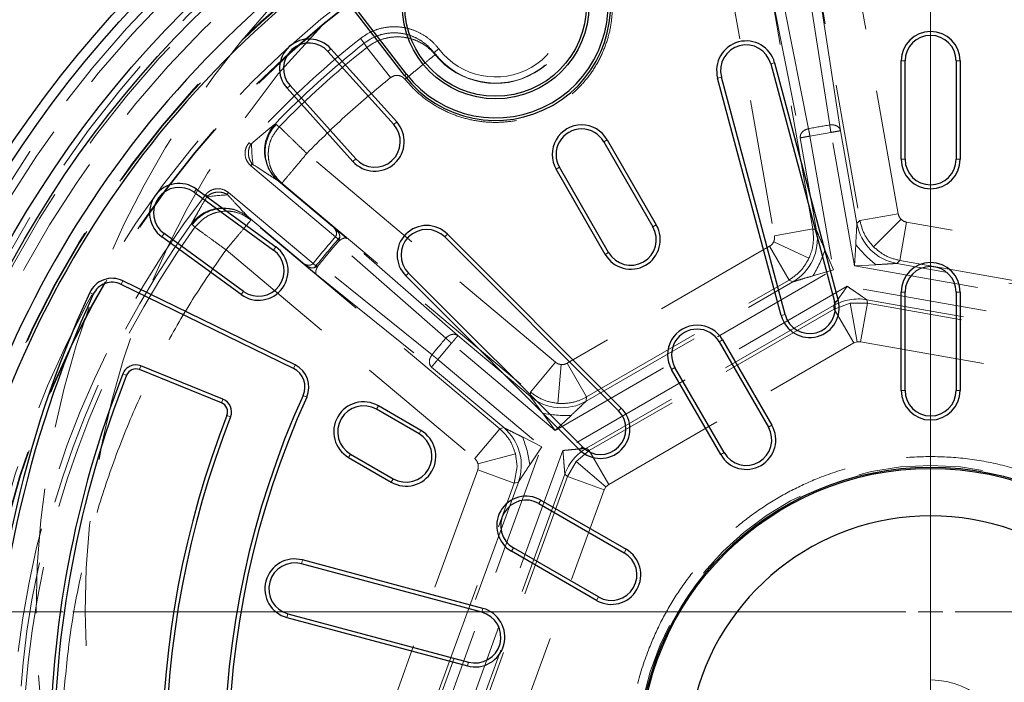
# Model space of a CAD drawing. Units: millimetres. Extents: x 0 to 420, y 0 to 297.
# Drawn here: x 96 to 106, y 105 to 111 of the extents above; entities that cross this region are included whole.
import ezdxf

# ---------------------------------------------------------------- set-up
doc = ezdxf.new("R2010")
doc.units = ezdxf.units.MM
doc.linetypes.add('CENTER', pattern=[10.16, 6.35, -1.27, 1.27, -1.27])
doc.linetypes.add('HIDDEN', pattern=[1.905, 1.27, -0.635])
doc.styles.add('SLDTEXTSTYLE0', font='TXT', dxfattribs={"width": 0.605})
doc.dimstyles.new('SLDDIMSTYLE1', dxfattribs={"dimtxt": 3.5, "dimasz": 3.5, "dimexe": 0, "dimexo": 0.0625, "dimgap": 0.875, "dimtad": 1, "dimlfac": 20, "dimrnd": 1e-09, "dimzin": 12, "dimdsep": 46, "dimtxsty": 'SLDTEXTSTYLE0', "dimblk1": 'OBLIQUE', "dimblk2": 'OBLIQUE', "dimsah": 1, "dimcen": 0.09, "dimadec": 0, "dimazin": 3, "dimtfac": 1, "dimtdec": 3, "dimtofl": 0, "dimtmove": 0, "dimatfit": 3, "dimldrblk": 'OBLIQUE', "dimfxl": 0, "dimfrac": 2, "dimtolj": 1, "dimtzin": 12, "dimarcsym": 0})

# ---------------------------------------------------------------- blocks, each defined once
blk = doc.blocks.new('_Oblique')
at = {"color": 0, "linetype": 'ByBlock', "lineweight": -2}
blk.add_line((-0.5, -0.5), (0.5, 0.5), dxfattribs=at)
blk = doc.blocks.new('_D_12')
at = {"color": 7, "linetype": 'Continuous', "lineweight": 0}
for p, q in [((89.998, 111.695), (83.065, 111.695)), ((84.065, 111.695), (84.065, 105.345)), ((96.398, 105.345), (83.065, 105.345))]:
    blk.add_line(p, q, dxfattribs=at)
at = {"color": 7, "linetype": 'Continuous', "lineweight": 18, "xscale": 3.5, "yscale": 3.5}
for p, rotation in [((84.065, 111.695, -28.25), 90.0000000000004), ((84.065, 105.345, -28.25), 270.0000000000004)]:
    blk.add_blockref('_Oblique', p, dxfattribs=dict(at, rotation=rotation))
at = {"color": 7, "linetype": 'Continuous', "lineweight": 18, "insert": (79.553, 104.509), "char_height": 3.5, "attachment_point": 1, "rotation": 90, "style": 'SLDTEXTSTYLE0'}
blk.add_mtext('127', dxfattribs=at)
blk = doc.blocks.new('SW_CENTERMARKSYMBOL_0')
at = {"color": 0, "linetype": 'Continuous', "lineweight": 18}
blk.add_line((0, 0.25), (0, 11.375), dxfattribs=at)
blk = doc.blocks.new('SW_CENTERMARKSYMBOL_1')
at = {"color": 0, "linetype": 'Continuous', "lineweight": 18}
blk.add_line((0, -0.25), (0, -15.125), dxfattribs=at)
blk = doc.blocks.new('SW_CENTERMARKSYMBOL_2')
at = {"color": 0, "linetype": 'Continuous', "lineweight": 18}
for p, q in [((0, 0.25), (0, 8.725)), ((0, 0), (0, 0.125)), ((-0.25, 0), (-8.725, 0)), ((0, 0), (-0.125, 0)), ((0, 0), (0, -0.125)), ((0, 0), (0.125, 0)), ((0.25, 0), (8.725, 0)), ((0, -0.25), (0, -8.725))]:
    blk.add_line(p, q, dxfattribs=at)

msp = doc.modelspace()

# ---------------------------------------------------------------- linework, layer by layer
at = {"color": 7, "linetype": 'CENTER', "lineweight": 18}
for p, q in [((105.22316, 149.64137), (105.22316, 71.91488)), ((105.22316, 141.86442), (105.22316, 79.67144))]:
    msp.add_line(p, q, dxfattribs=at)
at = {"color": 7, "linetype": 'HIDDEN', "lineweight": 18}
for p, q in [((104.89437, 109.3903), (104.32101, 112.64194)), ((103.93105, 112.57318), (104.5044, 109.32154)), ((103.06206, 112.41996), (103.63548, 109.16794)), ((104.02544, 109.2367), (103.45202, 112.48872)), ((103.98169, 110.25555), (103.69609, 111.69757)), ((104.19712, 110.29353), (103.97229, 111.74627)), ((104.30766, 110.23503), (104.07818, 111.71738)), ((103.60647, 111.63421), (103.89783, 110.16276)), ((99.4609, 111.12415), (99.42272, 111.17239)), ((99.4609, 111.12415), (99.48798, 111.08077)), ((99.48798, 111.08077), (99.73015, 110.77523)), ((100.17156, 111.02869), (100.22115, 111.06671)), ((100.18303, 111.0082), (100.17156, 111.02869)), ((98.55055, 110.29995), (98.56568, 110.29694)), ((98.56568, 110.29694), (98.59753, 110.27542)), ((103.99629, 110.18013), (104.20919, 110.21767)), ((104.44854, 108.86024), (104.20919, 110.21767)), ((104.47408, 109.29122), (104.30766, 110.23503)), ((98.30698, 110.09727), (98.2906, 110.11207)), ((103.89783, 110.16276), (104.06431, 109.21858)), ((103.99629, 110.18013), (104.23573, 108.82219)), ((101.40662, 107.88152), (98.87729, 110.00388)), ((98.32306, 109.89488), (98.30865, 109.87771)), ((98.32306, 109.89488), (98.33096, 109.88985)), ((99.16821, 109.15646), (98.30865, 109.87771)), ((98.58015, 109.73021), (98.59111, 109.72227)), ((98.59111, 109.72227), (98.62276, 109.70054)), ((98.59111, 109.72227), (99.14028, 109.26147)), ((98.62276, 109.70054), (101.15209, 107.57818)), ((98.06667, 109.58933), (98.08108, 109.6065)), ((98.07301, 109.58242), (98.06667, 109.58933)), ((98.08108, 109.6065), (98.94064, 108.88525)), ((97.86457, 109.57002), (97.84714, 109.58358)), ((104.5044, 109.32154), (104.89437, 109.3903)), ((97.71285, 109.28058), (97.70726, 109.29496)), ((98.28321, 109.35533), (98.27348, 109.36474)), ((98.3101, 109.32793), (98.28321, 109.35533)), ((98.83237, 108.89452), (98.28321, 109.35533)), ((100.83972, 107.20533), (98.3101, 109.32793)), ((104.5044, 109.32154), (104.47408, 109.29122)), ((104.64323, 109.0549), (104.92323, 109.33486)), ((104.90985, 108.91604), (104.97867, 109.30599)), ((107.32058, 108.89269), (104.97867, 109.30599)), ((97.73958, 109.25295), (97.71285, 109.28058)), ((99.14169, 109.26026), (99.14028, 109.26147)), ((99.28557, 109.13954), (99.14169, 109.26026)), ((103.63548, 109.16794), (104.02544, 109.2367)), ((104.02544, 109.2367), (104.03302, 109.14989)), ((104.06431, 109.21858), (104.02544, 109.2367)), ((99.19708, 109.13112), (99.16821, 109.15646)), ((99.18589, 109.0936), (99.18542, 109.09305)), ((100.29192, 108.12526), (99.18589, 109.0936)), ((99.19708, 109.13112), (99.21276, 109.15309)), ((100.4142, 108.15149), (99.28557, 109.13954)), ((103.62732, 109.10596), (103.98616, 108.93859)), ((98.05557, 109.02459), (100.58519, 106.90199)), ((103.58507, 109.05987), (101.5254, 107.87112)), ((103.58507, 109.05987), (103.78301, 108.71691)), ((104.23573, 108.82219), (104.1485, 109.0239)), ((104.46155, 109.07976), (104.44854, 108.86024)), ((98.83237, 108.89452), (98.8338, 108.89333)), ((98.8338, 108.89333), (98.97768, 108.77261)), ((98.9706, 108.86121), (98.94064, 108.88525)), ((104.87952, 108.88571), (104.90985, 108.91604)), ((107.26988, 108.46386), (104.87952, 108.88571)), ((104.90985, 108.91604), (107.25176, 108.50273)), ((98.95169, 108.84196), (98.9706, 108.86121)), ((99.00561, 108.87875), (99.00606, 108.87931)), ((100.1513, 107.95768), (99.00561, 108.87875)), ((101.40582, 107.1889), (104.23573, 108.82219)), ((104.02513, 108.75939), (104.23573, 108.82219)), ((104.44854, 108.86024), (104.66806, 108.87322)), ((104.44854, 108.86024), (107.66624, 108.29238)), ((98.97768, 108.77261), (100.1467, 107.8327)), ((101.71959, 107.48544), (103.82188, 108.69878)), ((101.72333, 107.52816), (103.78301, 108.71691)), ((103.78301, 108.71691), (103.82188, 108.69878)), ((104.37597, 108.65353), (101.4831, 106.9839)), ((107.66526, 108.07303), (104.37597, 108.65353)), ((104.58011, 108.4803), (104.57362, 108.51711)), ((107.43285, 108.01251), (104.57362, 108.51711)), ((104.23684, 108.45778), (101.72219, 107.00645)), ((104.24333, 108.42096), (101.75083, 106.98242)), ((104.23684, 108.45778), (104.24333, 108.42096)), ((104.24333, 108.42096), (104.40649, 108.48031)), ((104.44127, 108.07801), (104.24333, 108.42096)), ((104.47519, 108.09035), (104.40649, 108.48031)), ((104.40649, 108.48031), (104.58011, 108.4803)), ((104.58011, 108.4803), (104.51129, 108.09034)), ((107.41415, 107.98014), (104.58011, 108.4803)), ((101.14835, 107.53546), (100.4142, 108.15149)), ((104.44127, 108.07801), (104.47519, 108.09035)), ((104.47519, 108.09035), (104.51129, 108.09034)), ((104.51129, 108.09034), (107.34534, 107.59019)), ((100.21097, 107.90929), (100.34993, 108.0749)), ((101.40582, 107.1889), (100.34993, 108.0749)), ((101.94877, 106.63946), (104.44127, 108.07801)), ((100.21097, 107.90929), (101.26725, 107.02296)), ((101.15209, 107.57818), (101.40662, 107.88152)), ((100.1467, 107.8327), (100.88115, 107.21642)), ((101.42983, 107.46316), (101.46437, 107.8576)), ((101.5254, 107.87112), (101.72333, 107.52816)), ((101.15209, 107.57818), (101.14835, 107.53546)), ((101.71959, 107.48544), (101.72333, 107.52816)), ((101.42983, 107.46316), (101.47344, 107.46125)), ((101.27468, 107.36542), (101.40582, 107.1889)), ((101.40582, 107.1889), (101.56564, 107.33995)), ((100.58519, 106.90199), (100.83972, 107.20533)), ((100.88115, 107.21642), (100.83972, 107.20533)), ((101.26725, 107.02296), (101.07077, 107.12141)), ((100.14927, 103.95276), (101.26725, 107.02296)), ((101.4831, 106.9839), (100.34025, 103.84539)), ((101.14629, 106.83948), (101.26725, 107.02296)), ((101.61781, 106.87083), (101.75083, 106.98242)), ((101.75083, 106.98242), (101.72219, 107.00645)), ((101.75083, 106.98242), (101.94877, 106.63946)), ((100.61878, 106.84926), (101.00125, 106.95171)), ((101.00125, 106.95171), (101.01828, 106.82236)), ((100.61605, 106.7868), (99.80235, 104.55223)), ((100.61605, 106.7868), (100.98812, 106.65131)), ((101.01828, 106.82236), (100.98812, 106.65131)), ((101.53098, 106.72049), (101.61781, 106.87083)), ((101.61781, 106.87083), (101.92111, 106.61626)), ((101.50234, 106.74452), (100.50891, 104.01635)), ((101.53098, 106.72049), (100.54629, 104.01635)), ((101.50234, 106.74452), (101.53098, 106.72049)), ((101.90305, 106.585), (101.53098, 106.72049)), ((100.17443, 104.41674), (100.98812, 106.65131)), ((101.02955, 106.6624), (100.19903, 104.38161)), ((100.91837, 103.88086), (101.90305, 106.585)), ((100.98812, 106.65131), (101.02955, 106.6624)), ((101.90305, 106.585), (101.92111, 106.61626)), ((101.92111, 106.61626), (101.94877, 106.63946))]:
    msp.add_line(p, q, dxfattribs=at)
at = {"color": 7, "linetype": 'Continuous', "lineweight": 25}
for p, q in [((99.89227, 110.81147), (99.18148, 111.73461)), ((99.87132, 110.79534), (99.25244, 111.59909)), ((99.09295, 111.04123), (99.76209, 110.29808)), ((99.12282, 111.06812), (99.79195, 110.32498)), ((103.59768, 110.91487), (104.24473, 108.50005)), ((103.6365, 110.92527), (104.28355, 108.51046)), ((104.92316, 109.94466), (104.92316, 110.94466)), ((104.96336, 109.94466), (104.96336, 110.94466)), ((105.48297, 110.94466), (105.48297, 109.94466)), ((105.52316, 110.94466), (105.52316, 109.94466)), ((99.37594, 109.95039), (98.70681, 110.69354)), ((103.704, 108.35517), (103.05695, 110.76998)), ((103.74282, 108.36557), (103.09577, 110.78038)), ((99.34607, 109.9235), (98.67694, 110.66664)), ((101.89816, 110.12335), (102.39816, 109.25732)), ((101.93297, 110.14344), (102.43297, 109.27742)), ((101.91336, 108.97742), (101.41336, 109.84344)), ((101.94816, 108.99751), (101.44816, 109.86354)), ((97.73066, 109.60942), (98.53968, 109.02164)), ((97.75429, 109.64194), (98.56331, 109.05415)), ((98.23426, 108.60126), (97.42524, 109.18905)), ((98.21064, 108.56874), (97.40162, 109.15653)), ((100.28035, 109.1549), (102.04812, 107.38713)), ((100.30877, 109.18332), (102.07654, 107.41555)), ((101.6807, 107.01971), (99.91293, 108.78748)), ((98.75845, 107.85432), (97.00526, 108.7094)), ((101.65228, 106.99129), (99.88451, 108.75906)), ((98.74083, 107.81819), (96.98764, 108.67328)), ((104.92316, 107.59466), (104.92316, 108.59466)), ((104.96336, 107.59466), (104.96336, 108.59466)), ((105.48297, 108.59466), (105.48297, 107.59466)), ((105.52316, 108.59466), (105.52316, 107.59466)), ((103.07316, 108.08819), (103.57316, 107.22216)), ((103.10797, 108.10828), (103.60797, 107.24226)), ((98.00932, 107.46884), (97.17481, 107.80601)), ((98.02438, 107.50611), (97.18987, 107.84327)), ((103.08836, 106.94226), (102.58836, 107.80828)), ((103.12316, 106.96235), (102.62316, 107.82838)), ((100.01903, 107.15282), (99.58602, 107.40282)), ((100.03913, 107.18763), (99.60611, 107.43763)), ((99.30311, 106.91282), (99.73613, 106.66282)), ((99.32321, 106.94762), (99.75622, 106.69762)), ((101.25954, 106.47947), (102.12557, 105.97947)), ((101.23945, 106.44466), (102.10547, 105.94466)), ((101.84567, 105.49466), (100.97964, 105.99466)), ((101.82557, 105.45986), (100.95954, 105.95986)), ((100.6572, 105.34026), (98.82194, 105.83201)), ((100.6676, 105.37908), (98.83234, 105.87084)), ((98.6755, 105.28549), (100.51076, 104.79373)), ((98.6859, 105.32431), (100.52116, 104.83255))]:
    msp.add_line(p, q, dxfattribs=at)
at = {"color": 8, "linetype": 'Continuous', "lineweight": 18}
for p, q in [((99.12282, 111.06812), (99.09295, 111.04123)), ((103.6365, 110.92527), (103.59768, 110.91487)), ((104.92316, 110.94466), (104.96336, 110.94466)), ((105.48297, 110.94466), (105.52316, 110.94466)), ((99.87132, 110.79534), (99.89227, 110.81147)), ((98.67694, 110.66664), (98.70681, 110.69354)), ((103.05695, 110.76998), (103.09577, 110.78038)), ((99.76209, 110.29808), (99.79195, 110.32498)), ((101.93297, 110.14344), (101.89816, 110.12335)), ((99.34607, 109.9235), (99.37594, 109.95039)), ((104.92316, 109.94466), (104.96336, 109.94466)), ((105.52316, 109.94466), (105.48297, 109.94466)), ((101.41336, 109.84344), (101.44816, 109.86354)), ((97.75429, 109.64194), (97.73066, 109.60942)), ((97.40162, 109.15653), (97.42524, 109.18905)), ((102.39816, 109.25732), (102.43297, 109.27742)), ((100.30877, 109.18332), (100.28035, 109.1549)), ((98.53968, 109.02164), (98.56331, 109.05415)), ((101.91336, 108.97742), (101.94816, 108.99751)), ((99.88451, 108.75906), (99.91293, 108.78748)), ((96.98764, 108.67328), (97.00526, 108.7094)), ((96.70507, 108.57241), (96.66856, 108.58921)), ((98.21064, 108.56874), (98.23426, 108.60126)), ((104.96336, 108.59466), (104.92316, 108.59466)), ((105.52316, 108.59466), (105.48297, 108.59466)), ((104.24473, 108.50005), (104.28355, 108.51046)), ((103.704, 108.35517), (103.74282, 108.36557)), ((103.10797, 108.10828), (103.07316, 108.08819)), ((97.18987, 107.84327), (97.17481, 107.80601)), ((98.74083, 107.81819), (98.75845, 107.85432)), ((102.58836, 107.80828), (102.62316, 107.82838)), ((97.00688, 107.76457), (97.04428, 107.74987)), ((104.92316, 107.59466), (104.96336, 107.59466)), ((105.52316, 107.59466), (105.48297, 107.59466)), ((98.02438, 107.50611), (98.00932, 107.46884)), ((98.83987, 107.54283), (98.87647, 107.52621)), ((99.58602, 107.40282), (99.60611, 107.43763)), ((102.04812, 107.38713), (102.07654, 107.41555)), ((98.10238, 107.32495), (98.06496, 107.33963)), ((100.01903, 107.15282), (100.03913, 107.18763)), ((103.60797, 107.24226), (103.57316, 107.22216)), ((101.65228, 106.99129), (101.6807, 107.01971)), ((99.32321, 106.94762), (99.30311, 106.91282)), ((103.12316, 106.96235), (103.08836, 106.94226)), ((99.75622, 106.69762), (99.73613, 106.66282)), ((101.25954, 106.47947), (101.23945, 106.44466)), ((100.95954, 105.95986), (100.97964, 105.99466)), ((102.12557, 105.97947), (102.10547, 105.94466)), ((98.82194, 105.83201), (98.83234, 105.87084)), ((101.84567, 105.49466), (101.82557, 105.45986)), ((100.6572, 105.34026), (100.6676, 105.37908)), ((98.6859, 105.32431), (98.6755, 105.28549)), ((100.52116, 104.83255), (100.51076, 104.79373))]:
    msp.add_line(p, q, dxfattribs=at)
at = {"color": 7, "linetype": 'HIDDEN', "lineweight": 18}
for centre, radius in [((105.22316, 111.69466), 16.75), ((105.22316, 111.69466), 15), ((105.22316, 103.84466), 11.05), ((105.22316, 103.84466), 10.96979), ((105.22316, 103.84466), 10.69), ((105.22316, 103.84466), 10.6), ((105.22316, 105.34466), 9.1), ((105.22316, 103.84466), 10.47895), ((105.22316, 103.84466), 10.13089), ((105.22316, 103.84466), 10.12435), ((105.22316, 105.34466), 8.6), ((105.22316, 103.84466), 9.75), ((105.22316, 103.84466), 9.70065), ((105.22316, 103.84466), 9.7), ((105.22316, 103.84466), 9.69411), ((105.22316, 103.84466), 2.98707), ((105.22316, 103.84466), 0.80667)]:
    msp.add_circle(centre, radius, dxfattribs=at)
at = {"color": 7, "linetype": 'Continuous', "lineweight": 25}
for centre, radius in [((105.22316, 103.84466), 11.25032), ((105.22316, 103.84466), 11.15), ((105.22316, 103.84466), 10.75), ((105.22316, 103.84466), 10.62482), ((100.79816, 111.50899), 0.95), ((100.79816, 111.50899), 0.92355), ((105.22316, 103.84466), 2.9703), ((105.22316, 103.84466), 2.9573)]:
    msp.add_circle(centre, radius, dxfattribs=at)
for centre, radius, start, end in [((105.22316, 103.84466), 10.25, 8.711641, 111.288359), ((105.22316, 103.84466), 10.1, 8.881265, 111.118735), ((100.79816, 111.50899), 1.16976, 217.595387, 22.404613), ((100.79816, 111.50899), 1.14331, 217.595387, 22.404613), ((105.22316, 103.84466), 10.25, 128.711641, 231.288359), ((105.22316, 103.84466), 10.1, 128.881265, 231.118735), ((105.22316, 110.94466), 0.3, 0, 180), ((105.22316, 110.94466), 0.25981, 0, 180), ((98.89988, 110.86738), 0.3, 42, 222), ((98.89988, 110.86738), 0.25981, 42, 222), ((103.34673, 110.84763), 0.3, 15, 195), ((103.34673, 110.84763), 0.25981, 15, 195), ((99.56901, 110.12424), 0.3, 222, 42), ((99.56901, 110.12424), 0.25981, 222, 42), ((101.67316, 109.99344), 0.3, 30, 210), ((101.67316, 109.99344), 0.25981, 30, 210), ((105.22316, 109.94466), 0.3, 180, 0), ((105.22316, 109.94466), 0.25981, 180, 0), ((97.57795, 109.39923), 0.3, 54, 234), ((97.57795, 109.39923), 0.25981, 54, 234), ((100.09664, 108.97119), 0.3, 45, 225), ((100.09664, 108.97119), 0.25981, 45, 225), ((102.17316, 109.12742), 0.3, 210, 30), ((102.17316, 109.12742), 0.25981, 210, 30), ((98.38697, 108.81145), 0.3, 234, 54), ((98.38697, 108.81145), 0.25981, 234, 54), ((105.22316, 108.59466), 0.3, 0, 180), ((105.22316, 108.59466), 0.25981, 0, 180), ((96.89567, 108.48471), 0.25, 64, 155.290555), ((96.89567, 108.48471), 0.20981, 64, 155.290555), ((106.97934, 103.84472), 11.35, 155.290555, 204.709445), ((106.97934, 103.84472), 11.30981, 155.290555, 204.709445), ((103.99377, 108.43281), 0.3, 195, 15), ((103.99377, 108.43281), 0.25981, 195, 15), ((102.84816, 107.95828), 0.3, 30, 210), ((102.84816, 107.95828), 0.25981, 30, 210), ((97.13735, 107.71329), 0.14019, 68, 158.541812), ((97.13735, 107.71329), 0.1, 68, 158.541812), ((98.64886, 107.62962), 0.20981, 335.565653, 64), ((98.64886, 107.62962), 0.25, 335.565653, 64), ((106.97934, 103.84472), 10.71519, 158.541812, 201.458188), ((106.97934, 103.84472), 10.675, 158.541812, 201.458188), ((105.22316, 107.59466), 0.3, 180, 0), ((105.22316, 107.59466), 0.25981, 180, 0), ((97.97186, 107.37613), 0.14019, 338.592215, 68), ((106.97934, 103.84472), 8.94019, 155.565653, 204.434347), ((106.97934, 103.84472), 8.9, 155.565653, 204.434347), ((97.97186, 107.37613), 0.1, 338.592215, 68), ((99.45461, 107.17522), 0.303, 60, 240), ((99.45461, 107.17522), 0.26281, 60, 240), ((101.86441, 107.20342), 0.3, 225, 45), ((101.86441, 107.20342), 0.25981, 225, 45), ((106.97934, 103.84472), 9.575, 158.592215, 201.407785), ((106.97934, 103.84472), 9.53481, 158.592215, 201.407785), ((99.88763, 106.92522), 0.303, 240, 60), ((103.34816, 107.09226), 0.3, 210, 30), ((103.34816, 107.09226), 0.25981, 210, 30), ((99.88763, 106.92522), 0.26281, 240, 60), ((101.10954, 106.21966), 0.3, 60, 240), ((101.10954, 106.21966), 0.25981, 60, 240), ((105.22316, 103.84466), 2.47525, 12.707545, 167.292455), ((101.97557, 105.71966), 0.3, 240, 60), ((98.75392, 105.57816), 0.303, 75, 255), ((101.97557, 105.71966), 0.25981, 240, 60), ((98.75392, 105.57816), 0.26281, 75, 255), ((100.58918, 105.08641), 0.303, 255, 75), ((100.58918, 105.08641), 0.26281, 255, 75)]:
    msp.add_arc(centre, radius, start, end, dxfattribs=at)
at = {"color": 7, "linetype": 'HIDDEN', "lineweight": 18}
for centre, radius, start, end in [((100.79816, 111.50899), 0.78951, 217.47013, 22.529869), ((100.79816, 111.50899), 0.79321, 219.149881, 20.850116), ((100.79816, 111.50899), 0.72702, 217.47013, 22.529869), ((105.22316, 103.84466), 9.34563, 128.364259, 137.884727), ((105.22316, 103.84466), 9.2841, 128.364259, 135.948427), ((105.22316, 103.84466), 9.23329, 128.399568, 135.855145), ((98.85229, 110.02999), 0.40488, 138.181853, 227.766574), ((98.84858, 110.02157), 0.3948, 135.772291, 229.295579), ((105.22316, 103.84466), 6.52998, 99.040232, 100.959768), ((99.73936, 110.09416), 1.42315, 179.556125, 188.254231), ((105.22316, 103.84466), 9.34563, 142.115283, 177.884727), ((98.11634, 108.16006), 1.42301, 91.745021, 100.44472), ((98.02551, 109.04468), 0.40488, 52.233426, 141.818147), ((98.03317, 109.04979), 0.3948, 50.704421, 144.227709), ((105.22316, 103.84466), 9.2841, 144.051573, 175.948427), ((104.96655, 109.37817), 0.50009, 190.013335, 259.978106), ((105.22316, 103.84466), 9.23329, 144.144855, 175.855145), ((103.5718, 109.13185), 0.50009, 300.004781, 9.98666), ((105.22316, 103.84466), 8.05467, 138.740709, 141.259291), ((105.22316, 103.84466), 8.01625, 138.740709, 141.259291), ((105.22316, 103.84466), 8, 139.00077, 140.99923), ((103.07688, 109.36268), 1.1239, 327.535153, 342.456289), ((105.35194, 109.76351), 1.12263, 217.521227, 232.470215), ((104.48677, 108.02463), 0.50008, 79.997963, 119.98492), ((105.22316, 103.84466), 6.52998, 139.040232, 140.959768), ((101.46971, 107.91863), 0.50009, 230.013335, 299.978106), ((101.51725, 108.46153), 1.12263, 257.521227, 272.470215), ((100.55961, 106.83341), 0.50009, 340.004781, 49.98666), ((100.0321, 106.6921), 1.1239, 7.535153, 22.456289), ((101.97222, 106.57336), 0.50008, 119.997963, 159.98492)]:
    msp.add_arc(centre, radius, start, end, dxfattribs=at)
for points, knots in [([(99.87595, 110.75819), (99.9165, 110.71267), (99.9976, 110.62163), (100.14394, 110.51071), (100.30413, 110.42204), (100.47637, 110.35932), (100.65609, 110.32359), (100.83918, 110.31582), (101.0213, 110.33615), (101.19816, 110.38411), (101.3656, 110.45858), (101.51967, 110.55779), (101.65675, 110.67942), (101.77356, 110.82059), (101.86754, 110.97797), (101.93578, 111.14787), (101.97923, 111.32628), (101.98464, 111.44808), (101.98735, 111.50899)], [0, 0, 0, 0, 0.062500004, 0.125000008, 0.187500011, 0.250000013, 0.312500015, 0.375000017, 0.437500017, 0.500000018, 0.562500017, 0.625000017, 0.687500015, 0.750000013, 0.812500011, 0.875000008, 0.937500004, 1, 1, 1, 1]), ([(99.42272, 111.17239), (99.45352, 111.19396), (99.5149, 111.23693), (99.62106, 111.27621), (99.73164, 111.29476), (99.84406, 111.29061), (99.95345, 111.2646), (100.05559, 111.21728), (100.14788, 111.15197), (100.19671, 111.09515), (100.22115, 111.06671)], [0, 0, 0, 0, 0.12558903, 0.25023102, 0.37547003, 0.49937048, 0.62466956, 0.74969637, 0.87471298, 1, 1, 1, 1]), ([(100.17156, 111.02869), (100.14976, 111.05408), (100.10623, 111.1048), (100.02402, 111.16316), (99.93306, 111.2055), (99.83569, 111.22887), (99.73564, 111.23276), (99.63725, 111.21639), (99.54284, 111.18154), (99.48828, 111.14333), (99.4609, 111.12415)], [0, 0, 0, 0, 0.12556464, 0.25080157, 0.37596297, 0.50129458, 0.62512602, 0.75020905, 0.87464, 1, 1, 1, 1]), ([(99.48798, 111.08077), (99.51468, 111.09952), (99.56809, 111.13701), (99.66005, 111.17237), (99.75613, 111.19045), (99.85377, 111.18934), (99.9488, 111.16968), (100.0377, 111.13193), (100.11831, 111.07879), (100.16149, 111.0317), (100.18303, 111.0082)], [0, 0, 0, 0, 0.12565092, 0.2513419, 0.37720486, 0.50205839, 0.62732119, 0.75150169, 0.87600274, 1, 1, 1, 1]), ([(99.73015, 110.77523), (99.74176, 110.78242), (99.76499, 110.79681), (99.80675, 110.79905), (99.84671, 110.78696), (99.8662, 110.76779), (99.87595, 110.75819)], [0, 0, 0, 0, 0.24969852, 0.49961606, 0.7496905, 1, 1, 1, 1]), ([(98.87729, 110.00388), (99.01315, 110.13938), (99.28488, 110.41039), (99.58172, 110.65362), (99.73015, 110.77523)], [0, 0, 0, 0, 0.49999998, 1, 1, 1, 1]), ([(98.55055, 110.29995), (98.53477, 110.28713), (98.48394, 110.24582), (98.40378, 110.17946), (98.34182, 110.12688), (98.31626, 110.10519)], [0, 0, 0, 0, 0.20908906, 0.67369467, 1, 1, 1, 1]), ([(104.30766, 110.23503), (104.30458, 110.24416), (104.29965, 110.2588), (104.28406, 110.27396), (104.26906, 110.2837), (104.2525, 110.29042), (104.22829, 110.2959), (104.20953, 110.29448), (104.19712, 110.29353)], [0, 0, 0, 0, 0.23979123, 0.38471131, 0.49999368, 0.63753654, 0.76020877, 1, 1, 1, 1]), ([(98.62276, 109.70054), (98.58751, 109.73781), (98.53315, 109.79526), (98.4959, 109.89672), (98.4842, 109.97149), (98.48583, 110.02531), (98.49287, 110.081), (98.51473, 110.16806), (98.56573, 110.23418), (98.59753, 110.27542)], [0, 0, 0, 0, 0.238473275, 0.36771042, 0.499959652, 0.590509798, 0.617539338, 0.761526725, 1, 1, 1, 1]), ([(103.98169, 110.25555), (103.96971, 110.25219), (103.95043, 110.24678), (103.92979, 110.23295), (103.91626, 110.22036), (103.90633, 110.20676), (103.89722, 110.18721), (103.89759, 110.1724), (103.89783, 110.16276)], [0, 0, 0, 0, 0.23979094, 0.38585078, 0.49999015, 0.63138146, 0.76020906, 1, 1, 1, 1]), ([(98.30865, 109.87771), (98.29347, 109.8937), (98.26311, 109.92567), (98.24852, 109.98057), (98.24925, 110.02434), (98.25679, 110.05643), (98.2701, 110.08661), (98.28377, 110.10358), (98.2906, 110.11207)], [0, 0, 0, 0, 0.24992853, 0.49959254, 0.62530267, 0.7507864, 0.87539517, 1, 1, 1, 1]), ([(98.30698, 110.09727), (98.29956, 110.08083), (98.28476, 110.04802), (98.28184, 109.99331), (98.29392, 109.94007), (98.31334, 109.90996), (98.32306, 109.89488)], [0, 0, 0, 0, 0.25107687, 0.50092257, 0.75011518, 1, 1, 1, 1]), ([(98.31626, 110.10519), (98.31471, 110.10387), (98.31162, 110.10123), (98.30852, 110.09859), (98.30698, 110.09727)], [0, 0, 0, 0, 0.49997943, 1, 1, 1, 1]), ([(98.33096, 109.88985), (98.35895, 109.87198), (98.41004, 109.83938), (98.4818, 109.79339), (98.53833, 109.75716), (98.56907, 109.73735), (98.58015, 109.73021)], [0, 0, 0, 0, 0.33115668, 0.6043761, 0.85745571, 1, 1, 1, 1]), ([(97.84714, 109.58358), (97.8544, 109.59183), (97.86889, 109.60831), (97.89638, 109.62674), (97.92672, 109.63963), (97.96968, 109.64788), (98.02615, 109.64293), (98.0628, 109.61862), (98.08108, 109.6065)], [0, 0, 0, 0, 0.12570275, 0.25089062, 0.3760007, 0.50154657, 0.75139579, 1, 1, 1, 1]), ([(98.06667, 109.58933), (98.05013, 109.59628), (98.0171, 109.61018), (97.96256, 109.61283), (97.90919, 109.60045), (97.87946, 109.58018), (97.86457, 109.57002)], [0, 0, 0, 0, 0.24994009, 0.49918909, 0.74909254, 1, 1, 1, 1]), ([(97.85837, 109.5595), (97.84139, 109.53047), (97.81029, 109.47728), (97.7701, 109.40698), (97.73607, 109.34674), (97.71711, 109.31267), (97.70726, 109.29496)], [0, 0, 0, 0, 0.32624919, 0.597867445, 0.790953227, 1, 1, 1, 1]), ([(98.27348, 109.36474), (98.26309, 109.37598), (98.22078, 109.42174), (98.15179, 109.4966), (98.09537, 109.55806), (98.07301, 109.58242)], [0, 0, 0, 0, 0.16415481, 0.66871261, 1, 1, 1, 1]), ([(97.73958, 109.25295), (97.77469, 109.29144), (97.82882, 109.35079), (97.92766, 109.39681), (98.01019, 109.41721), (98.09489, 109.41879), (98.20125, 109.39973), (98.26728, 109.35618), (98.3101, 109.32793)], [0, 0, 0, 0, 0.23849252, 0.3677401, 0.5, 0.6322599, 0.76150748, 1, 1, 1, 1]), ([(104.92323, 109.33486), (104.91628, 109.34299), (104.9024, 109.35925), (104.89704, 109.37995), (104.89437, 109.3903)], [0, 0, 0, 0, 0.49999022, 1, 1, 1, 1]), ([(104.47408, 109.29122), (104.47406, 109.29092), (104.47402, 109.29029), (104.47379, 109.28624), (104.47293, 109.27146), (104.47055, 109.23187), (104.46661, 109.16514), (104.46338, 109.11057), (104.46155, 109.07976)], [0, 0, 0, 0, 0.02504533, 0.05206515, 0.11604595, 0.2998508, 0.60476314, 1, 1, 1, 1]), ([(104.64323, 109.0549), (104.61033, 109.09332), (104.54346, 109.17142), (104.51756, 109.27097), (104.5044, 109.32154)], [0, 0, 0, 0, 0.49199178, 1, 1, 1, 1]), ([(104.97867, 109.30599), (104.96832, 109.30867), (104.94761, 109.31402), (104.93135, 109.32791), (104.92323, 109.33486)], [0, 0, 0, 0, 0.50000978, 1, 1, 1, 1]), ([(99.14028, 109.26147), (99.1471, 109.25489), (99.16072, 109.24175), (99.17521, 109.2168), (99.18142, 109.19187), (99.17812, 109.17287), (99.17325, 109.16267), (99.16987, 109.1585), (99.16821, 109.15646)], [0, 0, 0, 0, 0.25012145, 0.49984603, 0.7493966, 0.88210791, 0.94211144, 1, 1, 1, 1]), ([(99.21276, 109.15309), (99.21291, 109.15819), (99.21323, 109.16869), (99.20675, 109.18858), (99.18557, 109.2209), (99.15923, 109.24453), (99.14169, 109.26026)], [0, 0, 0, 0, 0.122209, 0.25142179, 0.50168654, 1, 1, 1, 1]), ([(104.1485, 109.0239), (104.13624, 109.05224), (104.11452, 109.10246), (104.08797, 109.1639), (104.07217, 109.20036), (104.06629, 109.21398), (104.06468, 109.21772), (104.06443, 109.2183), (104.06431, 109.21858)], [0, 0, 0, 0, 0.39502629, 0.69996645, 0.88391747, 0.94792701, 0.97495242, 1, 1, 1, 1]), ([(99.21276, 109.15309), (99.21074, 109.14307), (99.20769, 109.12798), (99.19684, 109.10751), (99.18952, 109.09821), (99.18589, 109.0936)], [0, 0, 0, 0, 0.499194772, 0.751804226, 1, 1, 1, 1]), ([(99.18589, 109.0936), (99.19039, 109.09856), (99.19952, 109.10861), (99.21418, 109.1212), (99.229, 109.13157), (99.24782, 109.14148), (99.2694, 109.14715), (99.28018, 109.14208), (99.28557, 109.13954)], [0, 0, 0, 0, 0.12363481, 0.25038373, 0.37140322, 0.50063561, 0.74992934, 1, 1, 1, 1]), ([(103.62732, 109.10596), (103.62205, 109.09665), (103.61152, 109.07803), (103.59389, 109.06592), (103.58507, 109.05987)], [0, 0, 0, 0, 0.49999021, 1, 1, 1, 1]), ([(103.63548, 109.16794), (103.6365, 109.1573), (103.63855, 109.13601), (103.63106, 109.11597), (103.62732, 109.10596)], [0, 0, 0, 0, 0.500009789, 1, 1, 1, 1]), ([(103.98616, 108.93859), (103.99965, 108.97224), (104.02688, 109.04009), (104.03096, 109.11309), (104.03302, 109.14989)], [0, 0, 0, 0, 0.4958582, 1, 1, 1, 1]), ([(96.40288, 104.48385), (96.42156, 104.68598), (96.45892, 105.09024), (96.56814, 105.69183), (96.71601, 106.28677), (96.90646, 106.87168), (97.13654, 107.44218), (97.40568, 107.99297), (97.70871, 108.52404), (97.93995, 108.85773), (98.05557, 109.02459)], [0, 0, 0, 0, 0.12439906, 0.2487982, 0.37439362, 0.49999999, 0.62559537, 0.75120177, 0.87559545, 1, 1, 1, 1]), ([(104.90985, 108.91604), (104.85928, 108.9292), (104.75973, 108.95511), (104.68164, 109.02199), (104.64323, 109.0549)], [0, 0, 0, 0, 0.508008221, 1, 1, 1, 1]), ([(98.94064, 108.88525), (98.93891, 108.88326), (98.93539, 108.8792), (98.92619, 108.87264), (98.90805, 108.86609), (98.88243, 108.86788), (98.85534, 108.87781), (98.84003, 108.88895), (98.83237, 108.89452)], [0, 0, 0, 0, 0.057899411, 0.117922291, 0.250701611, 0.499971319, 0.749988787, 1, 1, 1, 1]), ([(98.8338, 108.89333), (98.85227, 108.87885), (98.88006, 108.85705), (98.91554, 108.84175), (98.93633, 108.83878), (98.94667, 108.84092), (98.95169, 108.84196)], [0, 0, 0, 0, 0.49647265, 0.74723031, 0.87715289, 1, 1, 1, 1]), ([(103.98616, 108.93859), (103.9613, 108.89453), (103.91077, 108.80496), (103.82605, 108.74657), (103.78301, 108.71691)], [0, 0, 0, 0, 0.49198774, 1, 1, 1, 1]), ([(104.66806, 108.87322), (104.69887, 108.87504), (104.75344, 108.87827), (104.82017, 108.8822), (104.85976, 108.88457), (104.87454, 108.88543), (104.87859, 108.88566), (104.87922, 108.8857), (104.87952, 108.88571)], [0, 0, 0, 0, 0.39523621, 0.70014804, 0.88394511, 0.94792801, 0.97495068, 1, 1, 1, 1]), ([(98.95169, 108.84196), (98.96121, 108.84568), (98.97557, 108.8513), (98.99382, 108.86559), (99.00172, 108.8744), (99.00561, 108.87875)], [0, 0, 0, 0, 0.49922434, 0.75296804, 1, 1, 1, 1]), ([(98.97768, 108.77261), (98.97424, 108.77748), (98.96737, 108.78721), (98.96921, 108.80945), (98.9757, 108.8297), (98.98334, 108.8461), (98.9932, 108.86272), (99.00151, 108.87345), (99.00561, 108.87875)], [0, 0, 0, 0, 0.25008093, 0.4993712, 0.62863763, 0.74961963, 0.87640837, 1, 1, 1, 1]), ([(103.82188, 108.69878), (103.82217, 108.69887), (103.82277, 108.69905), (103.82667, 108.70022), (103.84089, 108.70447), (103.87897, 108.71579), (103.94311, 108.73494), (103.99554, 108.75057), (104.02513, 108.75939)], [0, 0, 0, 0, 0.02504361, 0.05206616, 0.11607361, 0.3000324, 0.60497306, 1, 1, 1, 1]), ([(104.37597, 108.65353), (104.36332, 108.6357), (104.34023, 108.60317), (104.30747, 108.55712), (104.28119, 108.5202), (104.26108, 108.49185), (104.24766, 108.47301), (104.24044, 108.46283), (104.23744, 108.45862), (104.23704, 108.45806), (104.23684, 108.45778)], [0, 0, 0, 0, 0.23695255, 0.43245896, 0.62071961, 0.74829345, 0.85036208, 0.9307718, 0.96627902, 1, 1, 1, 1]), ([(104.57362, 108.51711), (104.57334, 108.51731), (104.57277, 108.5177), (104.56851, 108.52063), (104.55826, 108.52773), (104.5392, 108.54085), (104.51061, 108.56061), (104.4733, 108.58634), (104.42678, 108.61841), (104.39396, 108.6411), (104.37597, 108.65353)], [0, 0, 0, 0, 0.033717731, 0.069223912, 0.149637458, 0.251691924, 0.379280064, 0.567523459, 0.763032875, 1, 1, 1, 1]), ([(100.4142, 108.15149), (100.40597, 108.15651), (100.39321, 108.16431), (100.37168, 108.16613), (100.3536, 108.16412), (100.33603, 108.15834), (100.31402, 108.14687), (100.30082, 108.13396), (100.29192, 108.12526)], [0, 0, 0, 0, 0.23979, 0.37213086, 0.50000762, 0.64429091, 0.76021, 1, 1, 1, 1]), ([(100.1513, 107.95768), (100.14428, 107.94741), (100.13349, 107.93162), (100.12624, 107.90783), (100.12302, 107.8837), (100.12713, 107.85515), (100.14029, 107.84005), (100.1467, 107.8327)], [0, 0, 0, 0, 0.24009914, 0.36909232, 0.50065251, 0.75681345, 1, 1, 1, 1]), ([(101.46437, 107.8576), (101.45382, 107.85936), (101.43273, 107.86289), (101.41533, 107.87531), (101.40662, 107.88152)], [0, 0, 0, 0, 0.49999022, 1, 1, 1, 1]), ([(101.5254, 107.87112), (101.51574, 107.86652), (101.49644, 107.85732), (101.47506, 107.8575), (101.46437, 107.8576)], [0, 0, 0, 0, 0.50000978, 1, 1, 1, 1]), ([(101.14835, 107.53546), (101.14853, 107.53522), (101.14891, 107.53472), (101.15133, 107.53147), (101.16017, 107.51959), (101.1838, 107.48773), (101.22368, 107.43408), (101.25627, 107.3902), (101.27468, 107.36542)], [0, 0, 0, 0, 0.02504533, 0.05206515, 0.11604595, 0.2998508, 0.60476314, 1, 1, 1, 1]), ([(101.42983, 107.46316), (101.37993, 107.47144), (101.27851, 107.48829), (101.19468, 107.5479), (101.15209, 107.57818)], [0, 0, 0, 0, 0.491991779, 1, 1, 1, 1]), ([(101.72333, 107.52816), (101.68325, 107.50853), (101.60429, 107.46986), (101.5166, 107.46409), (101.47344, 107.46125)], [0, 0, 0, 0, 0.50776156, 1, 1, 1, 1]), ([(101.56564, 107.33995), (101.58807, 107.36114), (101.6278, 107.39869), (101.67639, 107.4446), (101.7052, 107.47186), (101.71596, 107.48203), (101.71892, 107.48481), (101.71937, 107.48524), (101.71959, 107.48544)], [0, 0, 0, 0, 0.39523621, 0.70014804, 0.88394511, 0.94792801, 0.97495068, 1, 1, 1, 1]), ([(100.83972, 107.20533), (100.87695, 107.16863), (100.95023, 107.09641), (100.98442, 106.99942), (101.00125, 106.95171)], [0, 0, 0, 0, 0.50801226, 1, 1, 1, 1]), ([(101.07077, 107.12141), (101.04317, 107.13524), (100.99425, 107.15975), (100.93441, 107.18975), (100.89888, 107.20752), (100.88561, 107.21417), (100.88198, 107.216), (100.88142, 107.21629), (100.88115, 107.21642)], [0, 0, 0, 0, 0.39502629, 0.69996645, 0.88391747, 0.94792701, 0.97495242, 1, 1, 1, 1]), ([(101.72219, 107.00645), (101.72186, 107.00642), (101.72117, 107.00635), (101.71602, 107.00586), (101.7036, 107.0047), (101.68057, 107.00251), (101.64596, 106.99927), (101.60085, 106.99499), (101.54459, 106.98966), (101.50487, 106.98594), (101.4831, 106.9839)], [0, 0, 0, 0, 0.03371773, 0.06922391, 0.14963746, 0.25169192, 0.37928006, 0.56752346, 0.76303288, 1, 1, 1, 1]), ([(101.4831, 106.9839), (101.48487, 106.96211), (101.48809, 106.92235), (101.49259, 106.86602), (101.4962, 106.82084), (101.49901, 106.7862), (101.50084, 106.76314), (101.50185, 106.7507), (101.50226, 106.74555), (101.50231, 106.74486), (101.50234, 106.74452)], [0, 0, 0, 0, 0.23695255, 0.43245896, 0.62071961, 0.74829345, 0.85036208, 0.9307718, 0.96627902, 1, 1, 1, 1]), ([(100.58519, 106.90199), (100.59282, 106.89449), (100.60807, 106.8795), (100.61521, 106.85934), (100.61878, 106.84926)], [0, 0, 0, 0, 0.50000979, 1, 1, 1, 1]), ([(108.30053, 103.84466), (108.29612, 103.96976), (108.28716, 104.22382), (108.21327, 104.60467), (108.10171, 104.95223), (107.96062, 105.26192), (107.80281, 105.5325), (107.61617, 105.7882), (107.40308, 106.02458), (107.1667, 106.23767), (106.911, 106.4243), (106.64042, 106.58215), (106.33075, 106.72308), (105.98319, 106.83535), (105.60235, 106.90654), (105.22318, 106.92965), (104.84401, 106.90654), (104.46317, 106.83537), (104.11559, 106.72308), (103.8059, 106.58215), (103.53532, 106.4243), (103.27962, 106.23767), (103.04325, 106.02458), (102.83016, 105.7882), (102.64352, 105.5325), (102.48571, 105.26192), (102.34463, 104.95225), (102.23307, 104.60469), (102.15917, 104.22385), (102.15021, 103.96977), (102.1458, 103.84466)], [0, 0, 0, 0, 0.03881509, 0.07883139, 0.11997609, 0.15188794, 0.18430367, 0.21706424, 0.24999999, 0.28293574, 0.3156963, 0.34811203, 0.38002388, 0.42116379, 0.46118248, 0.49999999, 0.53881267, 0.5788314, 0.6199761, 0.65188795, 0.68430368, 0.71706425, 0.75, 0.78293575, 0.81569631, 0.84811204, 0.88002389, 0.9211638, 0.96118249, 1, 1, 1, 1]), ([(100.61878, 106.84926), (100.62073, 106.83874), (100.62462, 106.81771), (100.61891, 106.7971), (100.61605, 106.7868)], [0, 0, 0, 0, 0.49999021, 1, 1, 1, 1]), ([(101.02955, 106.6624), (101.02972, 106.66266), (101.03006, 106.66318), (101.03229, 106.66658), (101.04046, 106.67898), (101.06235, 106.71213), (101.09918, 106.76802), (101.1293, 106.8137), (101.14629, 106.83948)], [0, 0, 0, 0, 0.02504361, 0.05206616, 0.11607361, 0.3000324, 0.60497306, 1, 1, 1, 1])]:
    msp.add_open_spline(points, degree=3, knots=knots, dxfattribs=at)
for points in [[(100.18303, 111.0082), (100.17783, 111.00396), (100.16742, 110.99548), (100.09614, 110.93745), (99.99535, 110.85539), (99.91575, 110.79059), (99.87595, 110.75819)], [(104.20919, 110.21767), (104.20804, 110.22488), (104.20575, 110.23931), (104.20248, 110.25985), (104.19949, 110.27863), (104.19791, 110.28857), (104.19712, 110.29353)], [(98.59753, 110.27542), (98.60664, 110.26658), (98.62485, 110.2489), (98.69153, 110.18418), (98.77815, 110.1001), (98.84425, 110.03596), (98.87729, 110.00388)], [(103.99629, 110.18013), (103.9949, 110.1873), (103.99213, 110.20164), (103.98817, 110.22206), (103.98455, 110.24073), (103.98264, 110.25061), (103.98169, 110.25555)], [(104.20919, 110.21767), (104.22195, 110.21992), (104.24748, 110.22442), (104.2798, 110.23012), (104.30265, 110.23415), (104.30599, 110.23473), (104.30766, 110.23503)], [(103.89783, 110.16276), (103.89949, 110.16306), (103.90283, 110.16365), (103.92569, 110.16768), (103.95801, 110.17338), (103.98353, 110.17788), (103.99629, 110.18013)], [(98.87729, 110.00388), (98.84431, 109.96457), (98.77833, 109.88594), (98.69479, 109.78638), (98.63571, 109.71597), (98.62708, 109.70569), (98.62276, 109.70054)], [(98.3101, 109.32793), (98.30579, 109.32278), (98.29716, 109.3125), (98.23808, 109.24209), (98.15453, 109.14253), (98.08856, 109.0639), (98.05557, 109.02459)], [(98.05557, 109.02459), (98.01824, 109.05156), (97.94359, 109.10551), (97.84576, 109.17622), (97.77044, 109.23065), (97.74987, 109.24552), (97.73958, 109.25295)], [(100.34993, 108.0749), (100.34441, 108.07969), (100.33338, 108.08926), (100.31767, 108.1029), (100.30331, 108.11537), (100.29571, 108.12196), (100.29192, 108.12526)], [(100.34993, 108.0749), (100.35826, 108.08482), (100.37492, 108.10468), (100.39601, 108.12982), (100.41093, 108.1476), (100.41311, 108.15019), (100.4142, 108.15149)], [(100.1467, 107.8327), (100.14779, 107.834), (100.14997, 107.83659), (100.16488, 107.85437), (100.18598, 107.87951), (100.20264, 107.89936), (100.21097, 107.90929)], [(100.21097, 107.90929), (100.20529, 107.91389), (100.19395, 107.92309), (100.17779, 107.93619), (100.16302, 107.94817), (100.15521, 107.95451), (100.1513, 107.95768)]]:
    msp.add_open_spline(points, degree=3, dxfattribs=at)

# ---------------------------------------------------------------- block references
at = {"color": 7, "linetype": 'Continuous', "lineweight": 0}
for name, p in [('SW_CENTERMARKSYMBOL_1', (105.22316, 111.69466)), ('SW_CENTERMARKSYMBOL_0', (105.22316, 103.84466)), ('SW_CENTERMARKSYMBOL_2', (105.22316, 105.34466))]:
    msp.add_blockref(name, p, dxfattribs=at)

# ---------------------------------------------------------------- dimensions: what is measured, and where the dimension line sits
at = {"color": 7, "linetype": 'Continuous', "lineweight": 18}
dim = msp.add_linear_dim(base=(84.06462, 105.34466), p1=(90.09816, 111.69466), p2=(96.49816, 105.34466), angle=90, dimstyle='SLDDIMSTYLE1', dxfattribs=at)
dim.commit()
dim.dimension.update_dxf_attribs({"geometry": '_D_12', "text_midpoint": (84.06462, 108.51966), "dimtype": 160})

doc.saveas('drawing.dxf')
